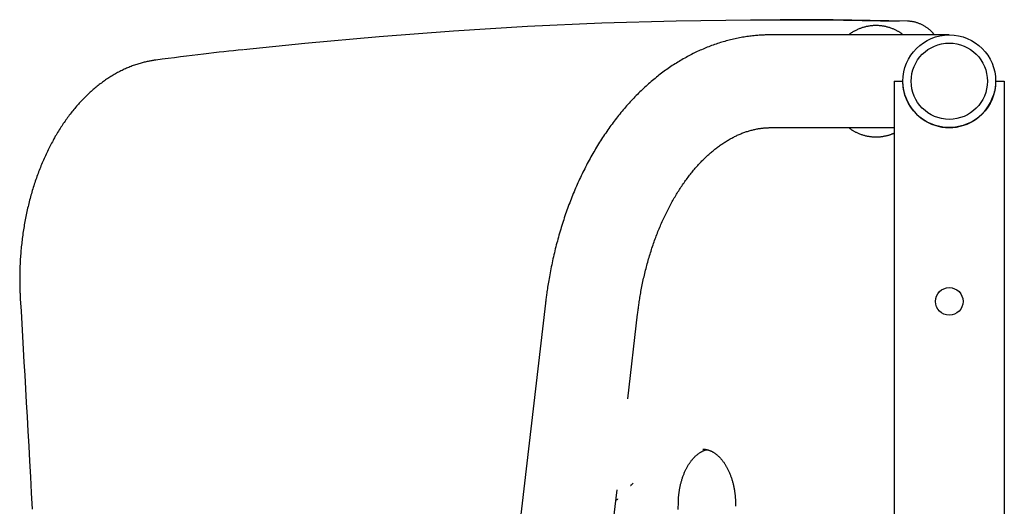
# Model space of a CAD drawing. Extents: x -3010 to 2005, y -1395 to 1609.
# Drawn here: x -1707 to -1349, y 1432 to 1609 of the extents above; entities that cross this region are included whole.
import ezdxf

# ---------------------------------------------------------------- set-up
doc = ezdxf.new("R2010")
doc.units = 0
doc.layers.add('LAYER01', color=7, linetype='Continuous')

msp = doc.modelspace()

# ---------------------------------------------------------------- linework, layer by layer
at = {"layer": 'LAYER01', "color": 7, "linetype": 'Continuous'}
for p, q in [((-1427.34, 1609.14), (-1430.34, 1609.14)), ((-1393.93, 1603.62), (-1433.65, 1603.62)), ((-1368.88, 1603.62), (-1393.93, 1603.62)), ((-1388.88, 1586.77), (-1388.88, 606.77)), ((-1388.88, 1586.77), (-1385.73, 1586.77)), ((-1352.03, 1586.77), (-1348.88, 1586.77)), ((-1348.88, 1586.77), (-1348.88, 606.77)), ((-1433.65, 1569.92), (-1393.93, 1569.92)), ((-1393.93, 1569.92), (-1388.88, 1569.92)), ((-1515.58, 1506.09), (-1620.55, 606.77)), ((-1485.7, 1471.37), (-1482.1, 1502.18)), ((-1549.9, 921.37), (-1489.56, 1438.27)), ((-1484.2, 1440.24), (-1483.7, 1440.65))]:
    msp.add_line(p, q, dxfattribs=at)
for points in [[(-1625.26, 1598.28), (-1602.97, 1600.63), (-1576.01, 1603.08), (-1549.04, 1605.12), (-1522.06, 1606.74), (-1495.07, 1607.94), (-1468.07, 1608.73), (-1441.07, 1609.1), (-1414.07, 1609.06), (-1387.07, 1608.6)], [(-1384.07, 1608.6), (-1411.07, 1609.06), (-1427.34, 1609.14)], [(-1385.59, 1603.62), (-1385.71, 1603.71), (-1385.82, 1603.81), (-1385.94, 1603.9), (-1386.06, 1604), (-1386.19, 1604.09), (-1386.32, 1604.19), (-1386.46, 1604.29), (-1386.61, 1604.39), (-1386.76, 1604.48), (-1386.92, 1604.59), (-1387.09, 1604.69), (-1387.27, 1604.79), (-1387.46, 1604.9), (-1387.66, 1605), (-1387.87, 1605.11), (-1388.08, 1605.22), (-1388.31, 1605.33), (-1388.54, 1605.44), (-1388.78, 1605.55), (-1389.02, 1605.65), (-1389.28, 1605.76), (-1389.53, 1605.87), (-1389.79, 1605.97), (-1390.06, 1606.06), (-1390.33, 1606.16), (-1390.6, 1606.25), (-1390.87, 1606.33), (-1391.14, 1606.41), (-1391.42, 1606.48), (-1391.69, 1606.55), (-1391.97, 1606.62), (-1392.26, 1606.68), (-1392.54, 1606.73), (-1392.82, 1606.78), (-1393.11, 1606.83), (-1393.4, 1606.87), (-1393.68, 1606.9), (-1393.97, 1606.93), (-1394.26, 1606.96), (-1394.54, 1606.98), (-1394.83, 1606.99), (-1395.12, 1607), (-1395.4, 1607), (-1395.69, 1607), (-1395.97, 1607), (-1396.26, 1606.98), (-1396.54, 1606.97), (-1396.82, 1606.95), (-1397.1, 1606.92), (-1397.38, 1606.89), (-1397.66, 1606.86), (-1397.94, 1606.82), (-1398.21, 1606.77), (-1398.49, 1606.72), (-1398.76, 1606.67), (-1399.04, 1606.61), (-1399.31, 1606.55), (-1399.58, 1606.48), (-1399.84, 1606.41), (-1400.11, 1606.33), (-1400.38, 1606.25), (-1400.64, 1606.16), (-1400.9, 1606.07), (-1401.16, 1605.98), (-1401.41, 1605.88), (-1401.67, 1605.78), (-1401.92, 1605.67), (-1402.16, 1605.56), (-1402.4, 1605.45), (-1402.64, 1605.34), (-1402.86, 1605.23), (-1403.08, 1605.12), (-1403.29, 1605.02), (-1403.49, 1604.91), (-1403.68, 1604.81), (-1403.86, 1604.7), (-1404.03, 1604.6), (-1404.19, 1604.5), (-1404.34, 1604.41), (-1404.49, 1604.31), (-1404.62, 1604.22), (-1404.75, 1604.13), (-1404.87, 1604.05), (-1404.98, 1603.96), (-1405.09, 1603.87), (-1405.19, 1603.79), (-1405.3, 1603.7), (-1405.4, 1603.62)], [(-1374.21, 1603.62), (-1374.32, 1603.76), (-1374.44, 1603.89), (-1374.55, 1604.03), (-1374.67, 1604.17), (-1374.79, 1604.3), (-1374.92, 1604.44), (-1375.05, 1604.58), (-1375.19, 1604.72), (-1375.34, 1604.86), (-1375.49, 1605), (-1375.65, 1605.15), (-1375.82, 1605.29), (-1375.99, 1605.44), (-1376.17, 1605.58), (-1376.36, 1605.73), (-1376.55, 1605.88), (-1376.76, 1606.02), (-1376.96, 1606.17), (-1377.18, 1606.32), (-1377.39, 1606.46), (-1377.61, 1606.61), (-1377.84, 1606.75), (-1378.07, 1606.88), (-1378.3, 1607.01), (-1378.53, 1607.14), (-1378.76, 1607.26), (-1379, 1607.38), (-1379.24, 1607.49), (-1379.47, 1607.59), (-1379.71, 1607.69), (-1379.95, 1607.79), (-1380.19, 1607.88), (-1380.43, 1607.96), (-1380.66, 1608.04), (-1380.9, 1608.11), (-1381.14, 1608.18), (-1381.38, 1608.25), (-1381.62, 1608.3), (-1381.86, 1608.36), (-1382.1, 1608.4), (-1382.34, 1608.44), (-1382.58, 1608.47), (-1382.82, 1608.5), (-1383.06, 1608.53), (-1383.3, 1608.55), (-1383.53, 1608.57), (-1383.77, 1608.59), (-1384.01, 1608.6)], [(-1433.65, 1603.62), (-1434.06, 1603.62), (-1434.47, 1603.61), (-1434.88, 1603.6), (-1435.29, 1603.59), (-1435.71, 1603.58), (-1436.14, 1603.57), (-1436.57, 1603.55), (-1437.01, 1603.53), (-1437.45, 1603.51), (-1437.91, 1603.48), (-1438.37, 1603.44), (-1438.84, 1603.4), (-1439.32, 1603.36), (-1439.81, 1603.31), (-1440.31, 1603.26), (-1440.82, 1603.2), (-1441.33, 1603.14), (-1441.85, 1603.07), (-1442.38, 1602.99), (-1442.91, 1602.91), (-1443.44, 1602.83), (-1443.98, 1602.74), (-1444.52, 1602.64), (-1445.06, 1602.54), (-1445.6, 1602.44), (-1446.14, 1602.33), (-1446.68, 1602.21), (-1447.22, 1602.09), (-1447.76, 1601.97), (-1448.3, 1601.84), (-1448.83, 1601.7), (-1449.37, 1601.56), (-1449.9, 1601.42), (-1450.44, 1601.27), (-1450.97, 1601.12), (-1451.5, 1600.96), (-1452.03, 1600.8), (-1452.56, 1600.63), (-1453.09, 1600.46), (-1453.62, 1600.28), (-1454.15, 1600.1), (-1454.68, 1599.91), (-1455.21, 1599.72), (-1455.73, 1599.52), (-1456.26, 1599.32), (-1456.78, 1599.11), (-1457.3, 1598.9), (-1457.82, 1598.69), (-1458.34, 1598.47), (-1458.86, 1598.24), (-1459.38, 1598.01), (-1459.9, 1597.78), (-1460.42, 1597.54), (-1460.93, 1597.29), (-1461.45, 1597.04), (-1461.96, 1596.79), (-1462.47, 1596.53), (-1462.98, 1596.27), (-1463.49, 1596), (-1464, 1595.73), (-1464.5, 1595.45), (-1465.01, 1595.17), (-1465.51, 1594.88), (-1466.02, 1594.59), (-1466.52, 1594.3), (-1467.02, 1594), (-1467.52, 1593.69), (-1468.02, 1593.38), (-1468.51, 1593.07), (-1469.01, 1592.75), (-1469.5, 1592.43), (-1469.99, 1592.1), (-1470.48, 1591.77), (-1470.97, 1591.43), (-1471.46, 1591.09), (-1471.94, 1590.74), (-1472.43, 1590.39), (-1472.91, 1590.03), (-1473.39, 1589.67), (-1473.87, 1589.31), (-1474.34, 1588.94), (-1474.82, 1588.57), (-1475.29, 1588.19), (-1475.77, 1587.81), (-1476.24, 1587.42), (-1476.7, 1587.03), (-1477.17, 1586.63), (-1477.64, 1586.23), (-1478.1, 1585.83), (-1478.56, 1585.42), (-1479.02, 1585.01), (-1479.48, 1584.59), (-1479.93, 1584.17), (-1480.38, 1583.74), (-1480.84, 1583.31), (-1481.28, 1582.88), (-1481.73, 1582.44), (-1482.18, 1582), (-1482.62, 1581.55), (-1483.06, 1581.1), (-1483.5, 1580.64), (-1483.94, 1580.18), (-1484.37, 1579.72), (-1484.8, 1579.25), (-1485.23, 1578.78), (-1485.66, 1578.3), (-1486.09, 1577.82), (-1486.51, 1577.34), (-1486.93, 1576.85), (-1487.35, 1576.36), (-1487.77, 1575.86), (-1488.18, 1575.36), (-1488.59, 1574.86), (-1489, 1574.35), (-1489.41, 1573.84), (-1489.81, 1573.32), (-1490.21, 1572.8), (-1490.61, 1572.28), (-1491.01, 1571.75), (-1491.4, 1571.22), (-1491.79, 1570.69), (-1492.18, 1570.15), (-1492.57, 1569.61), (-1492.95, 1569.06), (-1493.34, 1568.52), (-1493.71, 1567.96), (-1494.09, 1567.41), (-1494.46, 1566.85), (-1494.83, 1566.29), (-1495.2, 1565.72), (-1495.57, 1565.15), (-1495.93, 1564.58), (-1496.29, 1564), (-1496.65, 1563.42), (-1497, 1562.84), (-1497.35, 1562.25), (-1497.7, 1561.66), (-1498.05, 1561.07), (-1498.39, 1560.47), (-1498.73, 1559.87), (-1499.07, 1559.27), (-1499.4, 1558.67), (-1499.73, 1558.06), (-1500.06, 1557.45), (-1500.39, 1556.83), (-1500.71, 1556.22), (-1501.03, 1555.59), (-1501.34, 1554.97), (-1501.66, 1554.35), (-1501.97, 1553.72), (-1502.28, 1553.08), (-1502.58, 1552.45), (-1502.88, 1551.81), (-1503.18, 1551.17), (-1503.48, 1550.53), (-1503.77, 1549.88), (-1504.06, 1549.24), (-1504.34, 1548.58), (-1504.63, 1547.93), (-1504.91, 1547.28), (-1505.19, 1546.62), (-1505.46, 1545.96), (-1505.73, 1545.29), (-1506, 1544.63), (-1506.26, 1543.96), (-1506.52, 1543.29), (-1506.78, 1542.62), (-1507.04, 1541.94), (-1507.29, 1541.26), (-1507.54, 1540.58), (-1507.78, 1539.9), (-1508.02, 1539.22), (-1508.26, 1538.53), (-1508.5, 1537.84), (-1508.73, 1537.15), (-1508.96, 1536.46), (-1509.19, 1535.76), (-1509.41, 1535.07), (-1509.63, 1534.37), (-1509.85, 1533.67), (-1510.06, 1532.97), (-1510.27, 1532.26), (-1510.48, 1531.56), (-1510.68, 1530.85), (-1510.88, 1530.14), (-1511.08, 1529.43), (-1511.27, 1528.71), (-1511.46, 1528), (-1511.65, 1527.28), (-1511.83, 1526.56), (-1512.01, 1525.84), (-1512.19, 1525.12), (-1512.36, 1524.4), (-1512.53, 1523.67), (-1512.7, 1522.95), (-1512.86, 1522.22), (-1513.02, 1521.5), (-1513.17, 1520.77), (-1513.33, 1520.04), (-1513.48, 1519.31), (-1513.62, 1518.59), (-1513.76, 1517.86), (-1513.9, 1517.15), (-1514.03, 1516.44), (-1514.16, 1515.74), (-1514.28, 1515.05), (-1514.39, 1514.38), (-1514.5, 1513.73), (-1514.61, 1513.11), (-1514.7, 1512.5), (-1514.79, 1511.91), (-1514.88, 1511.35), (-1514.96, 1510.81), (-1515.03, 1510.29), (-1515.1, 1509.79), (-1515.17, 1509.32), (-1515.23, 1508.87), (-1515.29, 1508.43), (-1515.34, 1508.02), (-1515.39, 1507.61), (-1515.44, 1507.22), (-1515.49, 1506.84), (-1515.53, 1506.46), (-1515.58, 1506.09)], [(-1625.51, 1598.23), (-1627.21, 1598.05), (-1628.92, 1597.86), (-1630.64, 1597.68), (-1632.4, 1597.48), (-1634.18, 1597.28), (-1636.01, 1597.07), (-1637.89, 1596.85), (-1639.84, 1596.63), (-1641.84, 1596.38), (-1643.91, 1596.13), (-1646.03, 1595.87), (-1648.19, 1595.6), (-1650.39, 1595.32), (-1652.62, 1595.03), (-1654.86, 1594.75), (-1657.11, 1594.46)], [(-1657.11, 1594.46), (-1657.41, 1594.42), (-1657.71, 1594.37), (-1658.01, 1594.33), (-1658.32, 1594.28), (-1658.63, 1594.23), (-1658.94, 1594.18), (-1659.26, 1594.12), (-1659.59, 1594.06), (-1659.92, 1593.99), (-1660.27, 1593.92), (-1660.62, 1593.84), (-1660.97, 1593.76), (-1661.34, 1593.67), (-1661.71, 1593.58), (-1662.09, 1593.48), (-1662.47, 1593.37), (-1662.87, 1593.26), (-1663.27, 1593.14), (-1663.67, 1593.02), (-1664.08, 1592.89), (-1664.49, 1592.75), (-1664.91, 1592.61), (-1665.32, 1592.46), (-1665.74, 1592.31), (-1666.15, 1592.15), (-1666.56, 1591.99), (-1666.98, 1591.82), (-1667.39, 1591.65), (-1667.8, 1591.48), (-1668.21, 1591.29), (-1668.62, 1591.11), (-1669.03, 1590.92), (-1669.43, 1590.72), (-1669.84, 1590.52), (-1670.24, 1590.32), (-1670.65, 1590.11), (-1671.05, 1589.9), (-1671.45, 1589.68), (-1671.85, 1589.45), (-1672.25, 1589.23), (-1672.65, 1588.99), (-1673.05, 1588.76), (-1673.44, 1588.52), (-1673.84, 1588.27), (-1674.23, 1588.02), (-1674.62, 1587.76), (-1675.01, 1587.5), (-1675.4, 1587.24), (-1675.79, 1586.97), (-1676.17, 1586.7), (-1676.56, 1586.42), (-1676.94, 1586.13), (-1677.32, 1585.85), (-1677.7, 1585.56), (-1678.08, 1585.26), (-1678.46, 1584.96), (-1678.83, 1584.66), (-1679.2, 1584.35), (-1679.58, 1584.03), (-1679.95, 1583.71), (-1680.31, 1583.39), (-1680.68, 1583.07), (-1681.05, 1582.74), (-1681.41, 1582.4), (-1681.77, 1582.06), (-1682.13, 1581.72), (-1682.49, 1581.37), (-1682.84, 1581.02), (-1683.2, 1580.66), (-1683.55, 1580.3), (-1683.9, 1579.94), (-1684.25, 1579.57), (-1684.59, 1579.2), (-1684.94, 1578.82), (-1685.28, 1578.44), (-1685.62, 1578.06), (-1685.95, 1577.67), (-1686.29, 1577.27), (-1686.62, 1576.88), (-1686.95, 1576.48), (-1687.28, 1576.07), (-1687.61, 1575.67), (-1687.94, 1575.25), (-1688.26, 1574.84), (-1688.58, 1574.42), (-1688.9, 1574), (-1689.21, 1573.57), (-1689.52, 1573.14), (-1689.84, 1572.71), (-1690.14, 1572.27), (-1690.45, 1571.83), (-1690.75, 1571.38), (-1691.06, 1570.93), (-1691.35, 1570.48), (-1691.65, 1570.03), (-1691.95, 1569.57), (-1692.24, 1569.11), (-1692.53, 1568.64), (-1692.81, 1568.17), (-1693.1, 1567.7), (-1693.38, 1567.22), (-1693.66, 1566.75), (-1693.93, 1566.26), (-1694.21, 1565.78), (-1694.48, 1565.29), (-1694.74, 1564.8), (-1695.01, 1564.31), (-1695.27, 1563.81), (-1695.53, 1563.31), (-1695.79, 1562.8), (-1696.05, 1562.3), (-1696.3, 1561.79), (-1696.55, 1561.28), (-1696.79, 1560.76), (-1697.04, 1560.24), (-1697.28, 1559.72), (-1697.52, 1559.2), (-1697.75, 1558.67), (-1697.98, 1558.14), (-1698.21, 1557.61), (-1698.44, 1557.08), (-1698.66, 1556.54), (-1698.88, 1556), (-1699.1, 1555.46), (-1699.32, 1554.91), (-1699.53, 1554.37), (-1699.74, 1553.82), (-1699.94, 1553.27), (-1700.15, 1552.71), (-1700.35, 1552.16), (-1700.55, 1551.6), (-1700.74, 1551.04), (-1700.93, 1550.47), (-1701.12, 1549.91), (-1701.3, 1549.34), (-1701.49, 1548.77), (-1701.67, 1548.2), (-1701.84, 1547.63), (-1702.01, 1547.05), (-1702.18, 1546.47), (-1702.35, 1545.89), (-1702.52, 1545.31), (-1702.68, 1544.73), (-1702.83, 1544.14), (-1702.99, 1543.56), (-1703.14, 1542.97), (-1703.29, 1542.38), (-1703.43, 1541.79), (-1703.57, 1541.19), (-1703.71, 1540.6), (-1703.85, 1540), (-1703.98, 1539.4), (-1704.11, 1538.8), (-1704.23, 1538.2), (-1704.36, 1537.6), (-1704.48, 1536.99), (-1704.59, 1536.39), (-1704.71, 1535.78), (-1704.82, 1535.17), (-1704.92, 1534.56), (-1705.03, 1533.95), (-1705.13, 1533.34), (-1705.22, 1532.73), (-1705.32, 1532.12), (-1705.41, 1531.5), (-1705.49, 1530.89), (-1705.58, 1530.27), (-1705.66, 1529.65), (-1705.73, 1529.03), (-1705.81, 1528.41), (-1705.88, 1527.79), (-1705.95, 1527.17), (-1706.01, 1526.55), (-1706.07, 1525.93), (-1706.13, 1525.3), (-1706.18, 1524.68), (-1706.23, 1524.05), (-1706.28, 1523.43), (-1706.33, 1522.8), (-1706.37, 1522.18), (-1706.4, 1521.55), (-1706.44, 1520.92), (-1706.47, 1520.3), (-1706.5, 1519.67), (-1706.52, 1519.04), (-1706.54, 1518.41), (-1706.56, 1517.79), (-1706.57, 1517.18), (-1706.58, 1516.57), (-1706.59, 1515.97), (-1706.6, 1515.38), (-1706.6, 1514.81), (-1706.6, 1514.26), (-1706.6, 1513.72), (-1706.59, 1513.2), (-1706.58, 1512.69), (-1706.57, 1512.2), (-1706.56, 1511.73), (-1706.55, 1511.27), (-1706.54, 1510.83), (-1706.52, 1510.41), (-1706.5, 1510), (-1706.48, 1509.61), (-1706.47, 1509.22), (-1706.45, 1508.84), (-1706.43, 1508.47), (-1706.41, 1508.1), (-1706.39, 1507.74)], [(-1384.88, 1581.49), (-1384.98, 1581.81), (-1385.07, 1582.13), (-1385.16, 1582.45), (-1385.24, 1582.78), (-1385.32, 1583.1), (-1385.39, 1583.43), (-1385.46, 1583.76), (-1385.52, 1584.09), (-1385.57, 1584.42), (-1385.61, 1584.75), (-1385.64, 1585.09), (-1385.67, 1585.42), (-1385.69, 1585.76), (-1385.7, 1586.09), (-1385.72, 1586.43), (-1385.73, 1586.77)], [(-1352.03, 1586.77), (-1352.05, 1586.44), (-1352.06, 1586.1), (-1352.08, 1585.77), (-1352.1, 1585.43), (-1352.13, 1585.1), (-1352.16, 1584.77), (-1352.2, 1584.43), (-1352.25, 1584.1), (-1352.3, 1583.77), (-1352.37, 1583.44), (-1352.45, 1583.12), (-1352.53, 1582.79), (-1352.61, 1582.46), (-1352.7, 1582.14), (-1352.79, 1581.81), (-1352.88, 1581.49)], [(-1482.1, 1502.18), (-1482.05, 1502.61), (-1482, 1503.03), (-1481.95, 1503.46), (-1481.89, 1503.89), (-1481.83, 1504.33), (-1481.77, 1504.77), (-1481.71, 1505.23), (-1481.65, 1505.69), (-1481.58, 1506.17), (-1481.51, 1506.66), (-1481.43, 1507.16), (-1481.35, 1507.67), (-1481.26, 1508.19), (-1481.17, 1508.73), (-1481.08, 1509.27), (-1480.98, 1509.83), (-1480.88, 1510.4), (-1480.77, 1510.97), (-1480.66, 1511.56), (-1480.54, 1512.15), (-1480.42, 1512.75), (-1480.3, 1513.35), (-1480.17, 1513.95), (-1480.04, 1514.55), (-1479.91, 1515.15), (-1479.77, 1515.75), (-1479.63, 1516.34), (-1479.49, 1516.93), (-1479.35, 1517.53), (-1479.2, 1518.12), (-1479.05, 1518.7), (-1478.9, 1519.29), (-1478.75, 1519.87), (-1478.59, 1520.45), (-1478.43, 1521.03), (-1478.27, 1521.61), (-1478.1, 1522.19), (-1477.94, 1522.76), (-1477.77, 1523.33), (-1477.59, 1523.9), (-1477.42, 1524.46), (-1477.24, 1525.03), (-1477.06, 1525.59), (-1476.88, 1526.15), (-1476.69, 1526.71), (-1476.5, 1527.26), (-1476.31, 1527.81), (-1476.12, 1528.36), (-1475.92, 1528.9), (-1475.73, 1529.45), (-1475.53, 1529.99), (-1475.32, 1530.53), (-1475.12, 1531.06), (-1474.91, 1531.6), (-1474.7, 1532.12), (-1474.49, 1532.65), (-1474.28, 1533.18), (-1474.06, 1533.7), (-1473.84, 1534.22), (-1473.62, 1534.73), (-1473.4, 1535.24), (-1473.17, 1535.75), (-1472.94, 1536.26), (-1472.72, 1536.76), (-1472.48, 1537.26), (-1472.25, 1537.76), (-1472.01, 1538.25), (-1471.78, 1538.74), (-1471.54, 1539.23), (-1471.29, 1539.71), (-1471.05, 1540.2), (-1470.81, 1540.67), (-1470.56, 1541.15), (-1470.31, 1541.62), (-1470.06, 1542.09), (-1469.8, 1542.55), (-1469.55, 1543.01), (-1469.29, 1543.47), (-1469.03, 1543.92), (-1468.77, 1544.37), (-1468.51, 1544.82), (-1468.24, 1545.26), (-1467.98, 1545.7), (-1467.71, 1546.14), (-1467.44, 1546.57), (-1467.17, 1547), (-1466.9, 1547.43), (-1466.62, 1547.85), (-1466.35, 1548.27), (-1466.07, 1548.68), (-1465.79, 1549.09), (-1465.51, 1549.5), (-1465.23, 1549.9), (-1464.95, 1550.3), (-1464.66, 1550.7), (-1464.38, 1551.09), (-1464.09, 1551.48), (-1463.8, 1551.86), (-1463.51, 1552.24), (-1463.22, 1552.62), (-1462.93, 1552.99), (-1462.64, 1553.36), (-1462.34, 1553.72), (-1462.05, 1554.08), (-1461.75, 1554.44), (-1461.45, 1554.79), (-1461.15, 1555.14), (-1460.85, 1555.49), (-1460.55, 1555.83), (-1460.25, 1556.17), (-1459.94, 1556.5), (-1459.64, 1556.83), (-1459.33, 1557.15), (-1459.03, 1557.47), (-1458.72, 1557.79), (-1458.41, 1558.1), (-1458.1, 1558.41), (-1457.79, 1558.72), (-1457.48, 1559.02), (-1457.17, 1559.31), (-1456.86, 1559.61), (-1456.54, 1559.9), (-1456.23, 1560.18), (-1455.92, 1560.46), (-1455.6, 1560.74), (-1455.28, 1561.01), (-1454.97, 1561.28), (-1454.65, 1561.54), (-1454.33, 1561.8), (-1454.01, 1562.06), (-1453.69, 1562.31), (-1453.38, 1562.56), (-1453.05, 1562.8), (-1452.73, 1563.04), (-1452.41, 1563.27), (-1452.09, 1563.51), (-1451.77, 1563.73), (-1451.45, 1563.96), (-1451.12, 1564.18), (-1450.8, 1564.39), (-1450.47, 1564.6), (-1450.15, 1564.81), (-1449.82, 1565.01), (-1449.5, 1565.21), (-1449.17, 1565.4), (-1448.84, 1565.6), (-1448.52, 1565.78), (-1448.19, 1565.96), (-1447.86, 1566.14), (-1447.53, 1566.32), (-1447.2, 1566.49), (-1446.87, 1566.65), (-1446.54, 1566.82), (-1446.21, 1566.98), (-1445.88, 1567.13), (-1445.55, 1567.28), (-1445.22, 1567.43), (-1444.89, 1567.57), (-1444.55, 1567.71), (-1444.22, 1567.84), (-1443.88, 1567.97), (-1443.55, 1568.1), (-1443.21, 1568.22), (-1442.88, 1568.34), (-1442.54, 1568.45), (-1442.21, 1568.56), (-1441.87, 1568.67), (-1441.53, 1568.77), (-1441.19, 1568.86), (-1440.85, 1568.96), (-1440.51, 1569.05), (-1440.17, 1569.13), (-1439.83, 1569.21), (-1439.49, 1569.29), (-1439.16, 1569.36), (-1438.82, 1569.43), (-1438.49, 1569.49), (-1438.15, 1569.55), (-1437.82, 1569.6), (-1437.49, 1569.65), (-1437.16, 1569.7), (-1436.84, 1569.74), (-1436.51, 1569.77), (-1436.19, 1569.8), (-1435.87, 1569.83), (-1435.55, 1569.85), (-1435.23, 1569.87), (-1434.91, 1569.88), (-1434.6, 1569.89), (-1434.28, 1569.9), (-1433.96, 1569.91), (-1433.65, 1569.92)], [(-1405.39, 1569.92), (-1405.27, 1569.83), (-1405.15, 1569.73), (-1405.03, 1569.64), (-1404.91, 1569.54), (-1404.78, 1569.45), (-1404.65, 1569.35), (-1404.51, 1569.25), (-1404.37, 1569.15), (-1404.21, 1569.05), (-1404.05, 1568.95), (-1403.88, 1568.85), (-1403.7, 1568.75), (-1403.51, 1568.64), (-1403.31, 1568.54), (-1403.1, 1568.43), (-1402.89, 1568.32), (-1402.66, 1568.21), (-1402.43, 1568.1), (-1402.19, 1567.99), (-1401.94, 1567.88), (-1401.69, 1567.78), (-1401.44, 1567.67), (-1401.17, 1567.57), (-1400.91, 1567.47), (-1400.64, 1567.38), (-1400.37, 1567.29), (-1400.1, 1567.21), (-1399.83, 1567.13), (-1399.55, 1567.06), (-1399.27, 1566.99), (-1398.99, 1566.92), (-1398.71, 1566.86), (-1398.43, 1566.81), (-1398.14, 1566.76), (-1397.86, 1566.71), (-1397.57, 1566.67), (-1397.29, 1566.64), (-1397, 1566.61), (-1396.71, 1566.59), (-1396.42, 1566.57), (-1396.14, 1566.55), (-1395.85, 1566.54), (-1395.57, 1566.54), (-1395.28, 1566.54), (-1395, 1566.55), (-1394.71, 1566.56), (-1394.43, 1566.57), (-1394.15, 1566.59), (-1393.87, 1566.62), (-1393.59, 1566.65), (-1393.31, 1566.69), (-1393.04, 1566.73), (-1392.77, 1566.77), (-1392.51, 1566.82), (-1392.25, 1566.87), (-1392, 1566.92), (-1391.75, 1566.97), (-1391.51, 1567.03), (-1391.28, 1567.08), (-1391.06, 1567.14), (-1390.84, 1567.21), (-1390.63, 1567.27), (-1390.43, 1567.33), (-1390.24, 1567.4), (-1390.05, 1567.47), (-1389.87, 1567.54), (-1389.7, 1567.61), (-1389.53, 1567.69), (-1389.37, 1567.76), (-1389.2, 1567.83), (-1389.04, 1567.91), (-1388.88, 1567.99)], [(-1706.39, 1507.74), (-1706.12, 1503.19), (-1705.85, 1498.63), (-1705.58, 1494.04), (-1705.31, 1489.4), (-1705.04, 1484.69), (-1704.76, 1479.9), (-1704.48, 1475.01), (-1704.2, 1470), (-1703.91, 1464.87), (-1703.61, 1459.6), (-1703.31, 1454.21), (-1703, 1448.68), (-1702.69, 1443.02), (-1702.38, 1437.23), (-1702.06, 1431.31)], [(-1467.3, 1433.85), (-1467.3, 1434.06), (-1467.29, 1434.27), (-1467.28, 1434.49), (-1467.27, 1434.7), (-1467.26, 1434.92), (-1467.25, 1435.14), (-1467.23, 1435.37), (-1467.21, 1435.6), (-1467.2, 1435.84), (-1467.17, 1436.09), (-1467.15, 1436.34), (-1467.12, 1436.59), (-1467.09, 1436.85), (-1467.06, 1437.12), (-1467.02, 1437.39), (-1466.98, 1437.67), (-1466.94, 1437.95), (-1466.89, 1438.24), (-1466.84, 1438.53), (-1466.79, 1438.82), (-1466.73, 1439.11), (-1466.67, 1439.41), (-1466.61, 1439.7), (-1466.55, 1440), (-1466.48, 1440.29), (-1466.41, 1440.58), (-1466.33, 1440.87), (-1466.26, 1441.15), (-1466.18, 1441.44), (-1466.1, 1441.72), (-1466.01, 1442), (-1465.93, 1442.27), (-1465.84, 1442.55), (-1465.75, 1442.82), (-1465.65, 1443.09), (-1465.56, 1443.36), (-1465.46, 1443.62), (-1465.35, 1443.88), (-1465.25, 1444.14), (-1465.15, 1444.4), (-1465.04, 1444.65), (-1464.93, 1444.9), (-1464.81, 1445.15), (-1464.7, 1445.39), (-1464.58, 1445.63), (-1464.46, 1445.87), (-1464.34, 1446.1), (-1464.22, 1446.34), (-1464.1, 1446.56), (-1463.97, 1446.79), (-1463.84, 1447.01), (-1463.71, 1447.22), (-1463.58, 1447.44), (-1463.45, 1447.65), (-1463.31, 1447.85), (-1463.18, 1448.06), (-1463.04, 1448.26), (-1462.9, 1448.45), (-1462.76, 1448.64), (-1462.62, 1448.83), (-1462.47, 1449.01), (-1462.33, 1449.19), (-1462.18, 1449.37), (-1462.04, 1449.54), (-1461.89, 1449.71), (-1461.74, 1449.87), (-1461.59, 1450.03), (-1461.44, 1450.18), (-1461.29, 1450.33), (-1461.14, 1450.48), (-1460.98, 1450.63), (-1460.83, 1450.76), (-1460.67, 1450.9), (-1460.52, 1451.03), (-1460.36, 1451.16), (-1460.21, 1451.28), (-1460.05, 1451.4), (-1459.89, 1451.51), (-1459.74, 1451.62), (-1459.58, 1451.73), (-1459.42, 1451.83), (-1459.26, 1451.93), (-1459.11, 1452.02), (-1458.95, 1452.1), (-1458.8, 1452.19), (-1458.66, 1452.26), (-1458.51, 1452.34), (-1458.38, 1452.4), (-1458.25, 1452.47), (-1458.12, 1452.52), (-1458, 1452.58), (-1457.89, 1452.62), (-1457.78, 1452.67), (-1457.68, 1452.71), (-1457.59, 1452.74), (-1457.5, 1452.77), (-1457.42, 1452.79), (-1457.35, 1452.81), (-1457.27, 1452.83), (-1457.21, 1452.84), (-1457.14, 1452.86), (-1457.08, 1452.87), (-1457.02, 1452.88), (-1456.96, 1452.88)], [(-1458.4, 1453.05), (-1458.26, 1453.04), (-1458.11, 1453.04), (-1457.97, 1453.04), (-1457.83, 1453.03), (-1457.68, 1453.02), (-1457.54, 1453.01), (-1457.39, 1452.99), (-1457.24, 1452.97), (-1457.1, 1452.94), (-1456.95, 1452.91), (-1456.8, 1452.88), (-1456.65, 1452.84), (-1456.5, 1452.79), (-1456.34, 1452.74), (-1456.19, 1452.69), (-1456.03, 1452.63), (-1455.87, 1452.57), (-1455.72, 1452.51), (-1455.56, 1452.44), (-1455.39, 1452.36), (-1455.23, 1452.29), (-1455.07, 1452.2), (-1454.91, 1452.12), (-1454.75, 1452.02), (-1454.58, 1451.93), (-1454.42, 1451.83), (-1454.26, 1451.72), (-1454.09, 1451.61), (-1453.93, 1451.5), (-1453.77, 1451.38), (-1453.61, 1451.26), (-1453.45, 1451.13), (-1453.28, 1450.99), (-1453.12, 1450.86), (-1452.96, 1450.71), (-1452.8, 1450.57), (-1452.64, 1450.42), (-1452.49, 1450.26), (-1452.33, 1450.1), (-1452.17, 1449.94), (-1452.02, 1449.77), (-1451.87, 1449.6), (-1451.72, 1449.43), (-1451.57, 1449.25), (-1451.42, 1449.07), (-1451.27, 1448.88), (-1451.13, 1448.69), (-1450.98, 1448.49), (-1450.84, 1448.3), (-1450.7, 1448.1), (-1450.56, 1447.89), (-1450.42, 1447.68), (-1450.29, 1447.47), (-1450.16, 1447.26), (-1450.02, 1447.04), (-1449.89, 1446.81), (-1449.77, 1446.59), (-1449.64, 1446.36), (-1449.52, 1446.13), (-1449.4, 1445.89), (-1449.28, 1445.65), (-1449.16, 1445.41), (-1449.04, 1445.17), (-1448.93, 1444.92), (-1448.82, 1444.67), (-1448.71, 1444.41), (-1448.6, 1444.16), (-1448.5, 1443.9), (-1448.4, 1443.64), (-1448.3, 1443.37), (-1448.2, 1443.1), (-1448.11, 1442.83), (-1448.01, 1442.56), (-1447.92, 1442.29), (-1447.84, 1442.01), (-1447.75, 1441.73), (-1447.67, 1441.45), (-1447.59, 1441.16), (-1447.52, 1440.88), (-1447.44, 1440.59), (-1447.37, 1440.3), (-1447.3, 1440.01), (-1447.24, 1439.72), (-1447.18, 1439.42), (-1447.12, 1439.12), (-1447.06, 1438.82), (-1447, 1438.52), (-1446.95, 1438.22), (-1446.91, 1437.92), (-1446.86, 1437.62), (-1446.82, 1437.32), (-1446.78, 1437.02), (-1446.74, 1436.72), (-1446.71, 1436.42), (-1446.68, 1436.14), (-1446.65, 1435.85), (-1446.63, 1435.58), (-1446.61, 1435.31), (-1446.59, 1435.05), (-1446.58, 1434.8), (-1446.57, 1434.56), (-1446.56, 1434.32), (-1446.55, 1434.09), (-1446.54, 1433.87), (-1446.54, 1433.65), (-1446.54, 1433.45), (-1446.54, 1433.25), (-1446.54, 1433.05), (-1446.54, 1432.86), (-1446.54, 1432.67), (-1446.54, 1432.48), (-1446.55, 1432.3)], [(-1484.72, 1439.83), (-1484.71, 1439.84), (-1484.7, 1439.85), (-1484.69, 1439.86), (-1484.68, 1439.87), (-1484.67, 1439.88), (-1484.66, 1439.89), (-1484.65, 1439.89), (-1484.64, 1439.9), (-1484.64, 1439.9), (-1484.63, 1439.91), (-1484.63, 1439.91), (-1484.62, 1439.91), (-1484.62, 1439.92), (-1484.62, 1439.92), (-1484.62, 1439.92), (-1484.61, 1439.92)], [(-1484.65, 1439.93), (-1484.61, 1439.96), (-1484.57, 1439.98), (-1484.53, 1440.01), (-1484.49, 1440.03), (-1484.45, 1440.06), (-1484.41, 1440.08), (-1484.38, 1440.1), (-1484.35, 1440.13), (-1484.32, 1440.15), (-1484.29, 1440.17), (-1484.27, 1440.19), (-1484.24, 1440.2), (-1484.22, 1440.22), (-1484.2, 1440.24), (-1484.18, 1440.26), (-1484.17, 1440.27)], [(-1489.99, 1434.61), (-1489.94, 1434.63), (-1489.88, 1434.65), (-1489.83, 1434.67), (-1489.77, 1434.69), (-1489.72, 1434.71), (-1489.67, 1434.73), (-1489.62, 1434.75), (-1489.57, 1434.78), (-1489.53, 1434.8), (-1489.49, 1434.83), (-1489.44, 1434.85), (-1489.4, 1434.88), (-1489.36, 1434.91), (-1489.33, 1434.94), (-1489.29, 1434.97), (-1489.25, 1434.99)], [(-1467.36, 1431.2), (-1467.3, 1433.85)]]:
    msp.add_lwpolyline(points, dxfattribs=at)
for centre, radius in [((-1368.88, 1586.77), 16.85), ((-1368.88, 1586.77), 13.85), ((-1368.88, 1506.77), 5)]:
    msp.add_circle(centre, radius, dxfattribs=at)
msp.add_arc((-1368.88, 1586.77), 16.85, 198.2764, 341.7236, dxfattribs=at)

doc.saveas('drawing.dxf')
